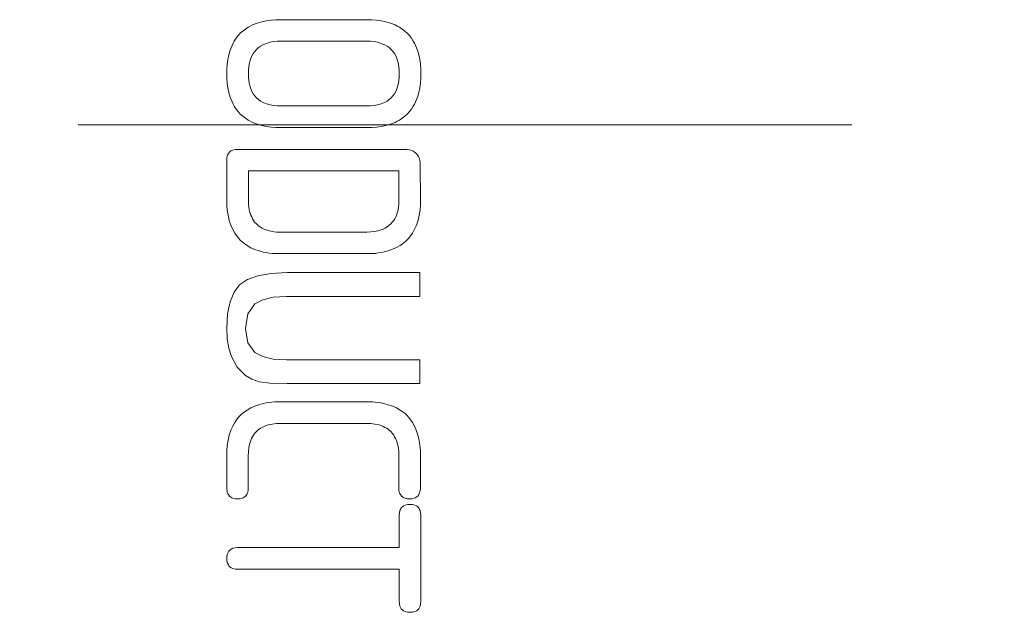
# Model space of a CAD drawing. Units: millimetres. Extents: x 3650 to 4900, y 1394 to 2291.
# Drawn here: x 4471 to 4488, y 1689 to 1698 of the extents above; entities that cross this region are included whole.
import ezdxf

# ---------------------------------------------------------------- set-up
doc = ezdxf.new("R2010")
doc.units = ezdxf.units.MM
doc.linetypes.add('DASHDOT', pattern=[25.4, 12.7, -6.35, 0, -6.35])
for name, color, linetype, lineweight in [('osie', 140, 'DASHDOT', 9), ('rys', 7, 'Continuous', 35), ('rys2', 7, 'Continuous', 9)]:
    doc.layers.add(name, color=color, linetype=linetype, lineweight=lineweight)

# ---------------------------------------------------------------- blocks, each defined once
blk = doc.blocks.new('R-BOX 300-9S PODSTAWA Z SZYNĄ TH35')
at = {"layer": 'osie'}
blk.add_line((-126.617, 156.379), (6.638, 156.379), dxfattribs=at)
at = {"layer": 'rys2', "color": 7, "ltscale": 0.033333}
for p, q in [((-72.293, 158.106), (-70.877, 158.106)), ((-70.877, 157.752), (-72.293, 157.752)), ((-72.293, 156.691), (-70.877, 156.691)), ((-70.877, 156.337), (-72.293, 156.337))]:
    blk.add_line(p, q, dxfattribs=at)
at = {"layer": 'rys2', "ltscale": 0.064584}
for p, q in [((-73.002, 155.979), (-70.266, 155.979)), ((-72.824, 155.626), (-70.352, 155.626))]:
    blk.add_line(p, q, dxfattribs=at)
at = {"layer": 'rys2', "ltscale": 0.0125}
for p, q in [((-73.177, 155.15), (-73.179, 155.802)), ((-70.001, 155.714), (-69.999, 155.152)), ((-72.824, 155.626), (-72.824, 155.15)), ((-70.352, 155.152), (-70.352, 155.626)), ((-73.178, 150.95), (-73.178, 150.42)), ((-72.825, 150.42), (-72.825, 150.95)), ((-70.353, 150.95), (-70.353, 150.42)), ((-70, 150.42), (-70, 150.95))]:
    blk.add_line(p, q, dxfattribs=at)
at = {"layer": 'rys2', "ltscale": 0.033333}
for p, q in [((-70.881, 154.622), (-72.294, 154.621)), ((-72.294, 154.268), (-70.881, 154.269)), ((-72.295, 151.832), (-70.883, 151.832)), ((-70.883, 151.479), (-72.295, 151.479))]:
    blk.add_line(p, q, dxfattribs=at)
at = {"layer": 'rys2', "ltscale": 0.005263}
blk.add_line((-72.668, 153.905), (-72.45, 153.943), dxfattribs=at)
at = {"layer": 'rys2', "ltscale": 0.006267}
blk.add_line((-72.45, 153.943), (-72.187, 153.956), dxfattribs=at)
at = {"layer": 'rys2', "ltscale": 0.051841}
for p, q in [((-72.187, 153.956), (-70.009, 153.956)), ((-70.009, 152.133), (-72.187, 152.133))]:
    blk.add_line(p, q, dxfattribs=at)
at = {"layer": 'rys2', "ltscale": 0.009299}
blk.add_line((-70.009, 153.956), (-70.009, 153.565), dxfattribs=at)
at = {"layer": 'rys2', "ltscale": 0.003703}
blk.add_line((-72.968, 153.753), (-72.84, 153.842), dxfattribs=at)
at = {"layer": 'rys2', "ltscale": 0.00438}
blk.add_line((-72.84, 153.842), (-72.668, 153.905), dxfattribs=at)
at = {"layer": 'rys2', "ltscale": 0.004078}
blk.add_line((-73.125, 153.474), (-73.06, 153.632), dxfattribs=at)
at = {"layer": 'rys2', "ltscale": 0.003607}
blk.add_line((-73.06, 153.632), (-72.968, 153.753), dxfattribs=at)
at = {"layer": 'rys2', "ltscale": 0.004755}
blk.add_line((-73.165, 153.278), (-73.125, 153.474), dxfattribs=at)
at = {"layer": 'rys2', "ltscale": 0.003451}
blk.add_line((-72.589, 153.511), (-72.717, 153.442), dxfattribs=at)
at = {"layer": 'rys2', "ltscale": 0.004247}
blk.add_line((-72.415, 153.552), (-72.589, 153.511), dxfattribs=at)
at = {"layer": 'rys2', "ltscale": 0.005234}
blk.add_line((-72.196, 153.565), (-72.415, 153.552), dxfattribs=at)
at = {"layer": 'rys2', "ltscale": 0.001485}
blk.add_line((-72.133, 153.565), (-72.196, 153.565), dxfattribs=at)
at = {"layer": 'rys2', "ltscale": 0.050565}
blk.add_line((-70.009, 153.565), (-72.133, 153.565), dxfattribs=at)
at = {"layer": 'rys2', "ltscale": 0.004767}
blk.add_line((-72.717, 153.442), (-72.835, 153.28), dxfattribs=at)
at = {"layer": 'rys2', "ltscale": 0.005566}
blk.add_line((-73.178, 153.044), (-73.165, 153.278), dxfattribs=at)
at = {"layer": 'rys2', "ltscale": 0.005774}
blk.add_line((-72.835, 153.28), (-72.874, 153.041), dxfattribs=at)
at = {"layer": 'rys2', "ltscale": 0.004132}
blk.add_line((-73.17, 152.871), (-73.178, 153.044), dxfattribs=at)
at = {"layer": 'rys2', "ltscale": 0.005684}
blk.add_line((-72.874, 153.041), (-72.835, 152.805), dxfattribs=at)
at = {"layer": 'rys2', "ltscale": 0.003756}
blk.add_line((-73.144, 152.715), (-73.17, 152.871), dxfattribs=at)
at = {"layer": 'rys2', "ltscale": 0.004731}
blk.add_line((-72.835, 152.805), (-72.717, 152.645), dxfattribs=at)
at = {"layer": 'rys2', "ltscale": 0.003436}
blk.add_line((-73.103, 152.577), (-73.144, 152.715), dxfattribs=at)
at = {"layer": 'rys2', "ltscale": 0.003435}
blk.add_line((-72.717, 152.645), (-72.589, 152.578), dxfattribs=at)
at = {"layer": 'rys2', "ltscale": 0.004736}
blk.add_line((-73.007, 152.402), (-73.103, 152.577), dxfattribs=at)
at = {"layer": 'rys2', "ltscale": 0.004213}
blk.add_line((-72.589, 152.578), (-72.417, 152.537), dxfattribs=at)
at = {"layer": 'rys2', "ltscale": 0.00518}
blk.add_line((-72.417, 152.537), (-72.2, 152.523), dxfattribs=at)
at = {"layer": 'rys2', "ltscale": 0.052148}
blk.add_line((-72.2, 152.523), (-70.009, 152.523), dxfattribs=at)
at = {"layer": 'rys2', "ltscale": 0.0093}
blk.add_line((-70.009, 152.523), (-70.009, 152.133), dxfattribs=at)
at = {"layer": 'rys2', "ltscale": 0.004566}
blk.add_line((-72.872, 152.266), (-73.007, 152.402), dxfattribs=at)
at = {"layer": 'rys2', "ltscale": 0.002875}
blk.add_line((-72.768, 152.205), (-72.872, 152.266), dxfattribs=at)
at = {"layer": 'rys2', "ltscale": 0.003056}
blk.add_line((-72.647, 152.164), (-72.768, 152.205), dxfattribs=at)
at = {"layer": 'rys2', "ltscale": 0.004324}
blk.add_line((-72.466, 152.14), (-72.647, 152.164), dxfattribs=at)
at = {"layer": 'rys2', "ltscale": 0.006652}
blk.add_line((-72.187, 152.133), (-72.466, 152.14), dxfattribs=at)
at = {"layer": 'rys2', "color": 7, "ltscale": 0.0125}
for p, q in [((-70.347, 149.441), (-70.347, 149.972)), ((-70.347, 148.557), (-70.347, 149.087))]:
    blk.add_line(p, q, dxfattribs=at)
at = {"layer": 'rys2', "color": 7, "ltscale": 0.033334}
blk.add_line((-69.993, 149.972), (-69.993, 148.557), dxfattribs=at)
at = {"layer": 'rys2', "color": 7, "ltscale": 0.0625}
for p, q in [((-73.001, 149.441), (-70.347, 149.441)), ((-70.347, 149.087), (-73.001, 149.087))]:
    blk.add_line(p, q, dxfattribs=at)
at = {"layer": 'rys2', "color": 7}
for points in [[(-73.178, 157.221), (-73.178, 157.3), (-73.173, 157.378), (-73.162, 157.456), (-73.145, 157.533), (-73.122, 157.609), (-73.092, 157.685), (-73.075, 157.721), (-73.055, 157.757), (-73.026, 157.803), (-72.993, 157.845), (-72.957, 157.885), (-72.917, 157.921), (-72.874, 157.954), (-72.829, 157.983), (-72.793, 158.003), (-72.756, 158.021), (-72.68, 158.051), (-72.604, 158.074), (-72.527, 158.09), (-72.449, 158.101), (-72.371, 158.107), (-72.293, 158.106)], [(-70.877, 158.106), (-70.799, 158.107), (-70.721, 158.101), (-70.643, 158.09), (-70.566, 158.074), (-70.49, 158.051), (-70.414, 158.021), (-70.378, 158.003), (-70.342, 157.983), (-70.296, 157.954), (-70.254, 157.921), (-70.214, 157.885), (-70.178, 157.845), (-70.145, 157.803), (-70.116, 157.757), (-70.096, 157.721), (-70.078, 157.685), (-70.048, 157.609), (-70.025, 157.533), (-70.009, 157.456), (-69.998, 157.378), (-69.992, 157.3), (-69.993, 157.221)], [(-72.293, 157.752), (-72.352, 157.752), (-72.41, 157.747), (-72.468, 157.736), (-72.525, 157.719), (-72.556, 157.708), (-72.586, 157.694), (-72.624, 157.673), (-72.659, 157.648), (-72.691, 157.62), (-72.72, 157.587), (-72.745, 157.552), (-72.766, 157.514), (-72.779, 157.484), (-72.791, 157.454), (-72.807, 157.397), (-72.818, 157.339), (-72.824, 157.28), (-72.824, 157.221)], [(-70.347, 157.221), (-70.347, 157.28), (-70.352, 157.339), (-70.363, 157.397), (-70.38, 157.454), (-70.391, 157.484), (-70.405, 157.514), (-70.426, 157.552), (-70.451, 157.587), (-70.479, 157.62), (-70.511, 157.648), (-70.547, 157.673), (-70.585, 157.694), (-70.615, 157.708), (-70.645, 157.719), (-70.702, 157.736), (-70.76, 157.747), (-70.819, 157.752), (-70.877, 157.752)], [(-72.293, 156.337), (-72.371, 156.336), (-72.449, 156.342), (-72.527, 156.353), (-72.604, 156.369), (-72.68, 156.392), (-72.756, 156.422), (-72.793, 156.44), (-72.829, 156.46), (-72.874, 156.489), (-72.917, 156.522), (-72.957, 156.558), (-72.993, 156.598), (-73.026, 156.64), (-73.055, 156.686), (-73.075, 156.722), (-73.092, 156.758), (-73.122, 156.834), (-73.145, 156.91), (-73.162, 156.987), (-73.173, 157.065), (-73.178, 157.143), (-73.178, 157.221)], [(-72.824, 157.221), (-72.824, 157.163), (-72.818, 157.104), (-72.807, 157.046), (-72.791, 156.989), (-72.779, 156.959), (-72.766, 156.929), (-72.745, 156.891), (-72.72, 156.855), (-72.691, 156.823), (-72.659, 156.795), (-72.624, 156.77), (-72.586, 156.749), (-72.556, 156.735), (-72.525, 156.724), (-72.468, 156.707), (-72.41, 156.696), (-72.352, 156.691), (-72.293, 156.691)], [(-69.993, 157.221), (-69.992, 157.143), (-69.998, 157.065), (-70.009, 156.987), (-70.025, 156.91), (-70.048, 156.834), (-70.078, 156.758), (-70.096, 156.722), (-70.116, 156.686), (-70.145, 156.64), (-70.178, 156.598), (-70.214, 156.558), (-70.254, 156.522), (-70.296, 156.489), (-70.342, 156.46), (-70.378, 156.44), (-70.414, 156.422), (-70.49, 156.392), (-70.566, 156.369), (-70.643, 156.353), (-70.721, 156.342), (-70.799, 156.336), (-70.877, 156.337)], [(-70.877, 156.691), (-70.819, 156.691), (-70.76, 156.696), (-70.702, 156.707), (-70.645, 156.724), (-70.615, 156.735), (-70.585, 156.749), (-70.547, 156.77), (-70.511, 156.795), (-70.479, 156.823), (-70.451, 156.855), (-70.426, 156.891), (-70.405, 156.929), (-70.391, 156.959), (-70.38, 156.989), (-70.363, 157.046), (-70.352, 157.104), (-70.347, 157.163), (-70.347, 157.221)], [(-70.347, 149.972), (-70.345, 150.011), (-70.336, 150.05), (-70.322, 150.079), (-70.313, 150.093), (-70.29, 150.115), (-70.277, 150.125), (-70.247, 150.138), (-70.209, 150.147), (-70.17, 150.149)], [(-70.17, 150.149), (-70.131, 150.147), (-70.092, 150.138), (-70.063, 150.125), (-70.049, 150.115), (-70.027, 150.093), (-70.018, 150.079), (-70.004, 150.05), (-69.995, 150.011), (-69.993, 149.972)], [(-73.178, 149.264), (-73.176, 149.303), (-73.167, 149.342), (-73.153, 149.371), (-73.144, 149.385), (-73.122, 149.408), (-73.108, 149.417), (-73.078, 149.43), (-73.04, 149.439), (-73.001, 149.441)], [(-73.001, 149.087), (-73.04, 149.089), (-73.078, 149.098), (-73.108, 149.112), (-73.122, 149.121), (-73.144, 149.144), (-73.153, 149.157), (-73.167, 149.187), (-73.176, 149.225), (-73.178, 149.264)], [(-70.17, 148.38), (-70.209, 148.382), (-70.247, 148.391), (-70.277, 148.404), (-70.29, 148.413), (-70.313, 148.436), (-70.322, 148.449), (-70.336, 148.479), (-70.345, 148.518), (-70.347, 148.557)], [(-69.993, 148.557), (-69.995, 148.518), (-70.004, 148.479), (-70.018, 148.449), (-70.027, 148.436), (-70.049, 148.413), (-70.063, 148.404), (-70.092, 148.391), (-70.131, 148.382), (-70.17, 148.38)]]:
    blk.add_lwpolyline(points, dxfattribs=at)
at = {"layer": 'rys2'}
for points in [[(-73.002, 155.979), (-73.04, 155.977), (-73.078, 155.968), (-73.096, 155.961), (-73.112, 155.952), (-73.135, 155.934), (-73.153, 155.911), (-73.165, 155.885), (-73.172, 155.866), (-73.176, 155.845), (-73.178, 155.824), (-73.179, 155.802)], [(-70.266, 155.979), (-70.223, 155.978), (-70.18, 155.971), (-70.138, 155.958), (-70.119, 155.949), (-70.1, 155.939), (-70.077, 155.922), (-70.057, 155.901), (-70.04, 155.878), (-70.029, 155.859), (-70.021, 155.839), (-70.008, 155.797), (-70.002, 155.756), (-70.001, 155.714)], [(-72.294, 154.268), (-72.389, 154.268), (-72.436, 154.271), (-72.484, 154.277), (-72.532, 154.284), (-72.579, 154.294), (-72.649, 154.313), (-72.717, 154.336), (-72.782, 154.365), (-72.845, 154.4), (-72.904, 154.442), (-72.932, 154.465), (-72.958, 154.49), (-72.982, 154.516), (-73.005, 154.544), (-73.046, 154.603), (-73.081, 154.666), (-73.11, 154.732), (-73.137, 154.813), (-73.157, 154.896), (-73.17, 154.98), (-73.177, 155.065), (-73.177, 155.15)], [(-72.294, 154.621), (-72.362, 154.622), (-72.431, 154.63), (-72.498, 154.645), (-72.532, 154.656), (-72.565, 154.669), (-72.595, 154.684), (-72.624, 154.7), (-72.66, 154.725), (-72.692, 154.754), (-72.721, 154.786), (-72.739, 154.812), (-72.755, 154.839), (-72.77, 154.869), (-72.784, 154.9), (-72.803, 154.96), (-72.816, 155.023), (-72.823, 155.086), (-72.824, 155.15)], [(-70.881, 154.622), (-70.813, 154.623), (-70.745, 154.631), (-70.677, 154.646), (-70.643, 154.657), (-70.61, 154.67), (-70.58, 154.685), (-70.551, 154.702), (-70.515, 154.727), (-70.483, 154.755), (-70.455, 154.788), (-70.437, 154.813), (-70.42, 154.84), (-70.405, 154.87), (-70.392, 154.901), (-70.372, 154.962), (-70.359, 155.025), (-70.353, 155.088), (-70.352, 155.152)], [(-70.881, 154.269), (-70.786, 154.269), (-70.738, 154.272), (-70.691, 154.278), (-70.643, 154.285), (-70.596, 154.295), (-70.526, 154.314), (-70.458, 154.338), (-70.392, 154.367), (-70.33, 154.402), (-70.271, 154.444), (-70.243, 154.467), (-70.217, 154.492), (-70.193, 154.518), (-70.17, 154.545), (-70.129, 154.604), (-70.094, 154.668), (-70.065, 154.734), (-70.038, 154.815), (-70.018, 154.898), (-70.005, 154.982), (-69.999, 155.067), (-69.999, 155.152)], [(-72.295, 151.832), (-72.39, 151.832), (-72.438, 151.829), (-72.486, 151.823), (-72.533, 151.816), (-72.58, 151.806), (-72.65, 151.788), (-72.718, 151.764), (-72.784, 151.735), (-72.846, 151.7), (-72.906, 151.658), (-72.933, 151.635), (-72.959, 151.61), (-72.984, 151.584), (-73.006, 151.556), (-73.047, 151.497), (-73.082, 151.434), (-73.111, 151.367), (-73.138, 151.286), (-73.158, 151.203), (-73.172, 151.119), (-73.178, 151.035), (-73.178, 150.95)], [(-70.883, 151.832), (-70.788, 151.832), (-70.74, 151.829), (-70.692, 151.823), (-70.645, 151.816), (-70.598, 151.806), (-70.528, 151.788), (-70.46, 151.764), (-70.394, 151.735), (-70.332, 151.7), (-70.273, 151.658), (-70.245, 151.635), (-70.219, 151.61), (-70.194, 151.584), (-70.172, 151.556), (-70.131, 151.497), (-70.096, 151.434), (-70.067, 151.367), (-70.04, 151.286), (-70.02, 151.203), (-70.006, 151.119), (-70, 151.035), (-70, 150.95)], [(-72.295, 151.479), (-72.364, 151.479), (-72.432, 151.47), (-72.5, 151.455), (-72.534, 151.444), (-72.566, 151.431), (-72.597, 151.416), (-72.626, 151.4), (-72.661, 151.375), (-72.693, 151.346), (-72.722, 151.314), (-72.74, 151.288), (-72.756, 151.261), (-72.772, 151.231), (-72.785, 151.2), (-72.805, 151.139), (-72.818, 151.077), (-72.824, 151.013), (-72.825, 150.95)], [(-70.883, 151.479), (-70.814, 151.479), (-70.746, 151.47), (-70.678, 151.455), (-70.645, 151.444), (-70.612, 151.431), (-70.581, 151.416), (-70.552, 151.4), (-70.517, 151.375), (-70.485, 151.346), (-70.456, 151.314), (-70.438, 151.288), (-70.422, 151.261), (-70.406, 151.231), (-70.393, 151.2), (-70.374, 151.139), (-70.36, 151.077), (-70.354, 151.013), (-70.353, 150.95)], [(-73.001, 150.244), (-73.04, 150.245), (-73.077, 150.254), (-73.095, 150.261), (-73.112, 150.27), (-73.134, 150.288), (-73.152, 150.311), (-73.165, 150.337), (-73.171, 150.357), (-73.175, 150.377), (-73.178, 150.399), (-73.178, 150.42)], [(-73.001, 150.244), (-72.963, 150.245), (-72.926, 150.254), (-72.908, 150.261), (-72.891, 150.27), (-72.869, 150.288), (-72.851, 150.311), (-72.838, 150.337), (-72.832, 150.357), (-72.827, 150.377), (-72.825, 150.399), (-72.825, 150.42)], [(-70.177, 150.244), (-70.215, 150.245), (-70.252, 150.254), (-70.27, 150.261), (-70.287, 150.27), (-70.309, 150.288), (-70.327, 150.311), (-70.34, 150.337), (-70.346, 150.357), (-70.351, 150.377), (-70.353, 150.399), (-70.353, 150.42)], [(-70.177, 150.244), (-70.139, 150.245), (-70.101, 150.254), (-70.083, 150.261), (-70.066, 150.27), (-70.044, 150.288), (-70.026, 150.311), (-70.013, 150.337), (-70.007, 150.357), (-70.003, 150.377), (-70, 150.399), (-70, 150.42)]]:
    blk.add_lwpolyline(points, dxfattribs=at)

msp = doc.modelspace()

# ---------------------------------------------------------------- block references
at = {"layer": 'rys'}
msp.add_blockref('R-BOX 300-9S PODSTAWA Z SZYNĄ TH35', (4548.06, 1540.126), dxfattribs=at)

doc.saveas('drawing.dxf')
